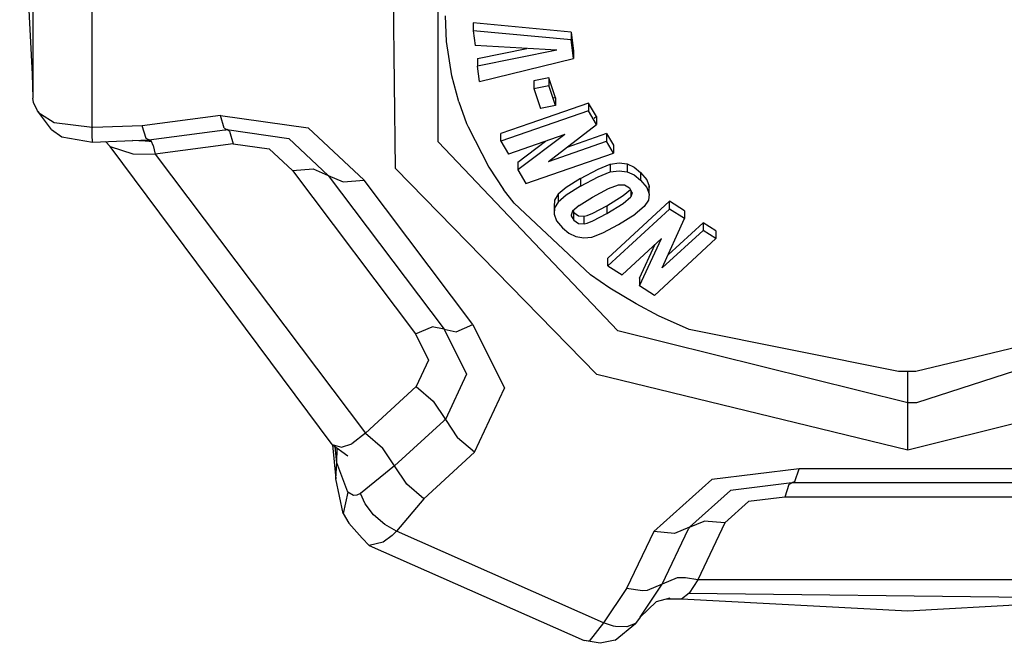
# Model space of a CAD drawing. Units: millimetres. Extents: x 977 to 8813, y -1762 to 1919.
# Drawn here: x 3576 to 3617, y -1103 to -1077 of the extents above; entities that cross this region are included whole.
import ezdxf

# ---------------------------------------------------------------- set-up
doc = ezdxf.new("R2010")
doc.units = ezdxf.units.MM
doc.layers.add('TFR-TRI', color=7, linetype='CONTINUOUS', true_color=0xffffff)

msp = doc.modelspace()

# ---------------------------------------------------------------- linework, layer by layer
at = {"layer": 'TFR-TRI', "color": 18, "linetype": 'CONTINUOUS'}
for p, q in [((3575.835754, -1069.187744), (3576.347473, -1079.430664)), ((3576.374817, -1072.180908), (3576.374817, -1080.417236)), ((3576.374817, -1072.180908), (3576.374817, -1080.417236)), ((3593.221497, -1082.234375), (3593.221497, -1072.525146)), ((3593.221497, -1082.234375), (3593.221497, -1072.525146)), ((3591.447083, -1083.344238), (3591.314758, -1072.650635)), ((3591.447083, -1083.344238), (3591.314758, -1072.650635)), ((3578.839661, -1081.615234), (3578.839661, -1074.039551)), ((3578.839661, -1081.615234), (3578.839661, -1074.039551)), ((3593.561829, -1078.07373), (3593.517395, -1077.001953)), ((3593.561829, -1078.07373), (3593.517395, -1077.001953)), ((3598.738098, -1077.678711), (3594.674133, -1077.298096)), ((3594.674133, -1077.298096), (3594.674133, -1077.619385)), ((3598.738098, -1077.678711), (3594.674133, -1077.298096)), ((3598.738098, -1078), (3594.674133, -1077.619385)), ((3598.738098, -1078), (3594.674133, -1077.619385)), ((3594.674133, -1077.619385), (3594.749329, -1078.232666)), ((3598.738098, -1077.678711), (3598.832825, -1078.455322)), ((3598.738098, -1077.678711), (3598.738098, -1078)), ((3598.738098, -1077.678711), (3598.832825, -1078.455322)), ((3598.738098, -1077.678711), (3598.738098, -1078)), ((3593.778625, -1079.491455), (3593.561829, -1078.07373)), ((3593.778625, -1079.491455), (3593.561829, -1078.07373)), ((3598.143372, -1078.427246), (3594.749329, -1078.232666)), ((3598.832825, -1078.776611), (3598.738098, -1078)), ((3598.832825, -1078.776611), (3598.738098, -1078)), ((3594.853333, -1078.769531), (3596.903137, -1078.355957)), ((3594.853333, -1078.769531), (3596.903137, -1078.355957)), ((3598.143372, -1078.427246), (3594.853333, -1079.091064)), ((3598.143372, -1078.427246), (3594.853333, -1079.091064)), ((3598.832825, -1078.455322), (3598.832825, -1078.776611)), ((3594.853333, -1078.769531), (3594.853333, -1079.091064)), ((3594.930481, -1079.72583), (3594.853333, -1079.091064)), ((3594.930481, -1079.72583), (3598.832825, -1078.776611)), ((3576.347473, -1079.430664), (3576.374817, -1080.417236)), ((3594.070618, -1080.576904), (3593.778625, -1079.491455)), ((3594.070618, -1080.576904), (3593.778625, -1079.491455)), ((3597.810364, -1079.577881), (3597.188293, -1079.697998)), ((3597.810364, -1079.577881), (3597.188293, -1079.697998)), ((3597.188293, -1079.697998), (3597.188293, -1080.019531)), ((3597.188293, -1080.019531), (3597.810364, -1079.899414)), ((3597.188293, -1080.019531), (3597.810364, -1079.899414)), ((3598.083313, -1080.406006), (3597.810364, -1079.577881)), ((3597.810364, -1079.577881), (3597.810364, -1079.899414)), ((3597.810364, -1079.577881), (3597.810364, -1079.899414)), ((3598.083313, -1080.406006), (3597.810364, -1079.577881)), ((3598.083313, -1080.727539), (3597.810364, -1079.899414)), ((3598.083313, -1080.727539), (3597.810364, -1079.899414)), ((3597.188293, -1080.019531), (3597.461243, -1080.847656)), ((3576.407043, -1080.610352), (3576.374817, -1080.417236)), ((3576.579895, -1080.950195), (3576.407043, -1080.610352)), ((3594.070618, -1080.576904), (3594.398254, -1081.476318)), ((3594.070618, -1080.576904), (3594.398254, -1081.476318)), ((3599.456848, -1080.627441), (3597.01593, -1081.476318)), ((3599.456848, -1080.627441), (3597.01593, -1081.476318)), ((3598.083313, -1080.727539), (3597.461243, -1080.847656)), ((3598.083313, -1080.406006), (3597.983215, -1080.425537)), ((3598.083313, -1080.406006), (3598.083313, -1080.727539)), ((3599.456848, -1080.627441), (3599.456848, -1080.948975)), ((3599.791321, -1081.19165), (3599.456848, -1080.627441)), ((3599.456848, -1080.627441), (3599.456848, -1080.948975)), ((3599.791321, -1081.19165), (3599.456848, -1080.627441)), ((3577.158508, -1081.72876), (3576.579895, -1080.950195)), ((3576.698059, -1081.08252), (3576.579895, -1080.950195)), ((3576.698059, -1081.08252), (3576.579895, -1080.950195)), ((3577.26886, -1081.443115), (3576.698059, -1081.08252)), ((3577.26886, -1081.443115), (3576.698059, -1081.08252)), ((3584.169739, -1081.137207), (3580.928528, -1081.569092)), ((3584.169739, -1081.137207), (3580.928528, -1081.569092)), ((3584.324036, -1081.666504), (3584.169739, -1081.137207)), ((3584.169739, -1081.137207), (3587.819153, -1081.654053)), ((3584.324036, -1081.666504), (3584.169739, -1081.137207)), ((3584.169739, -1081.137207), (3587.819153, -1081.654053)), ((3599.456848, -1080.948975), (3595.814758, -1082.215576)), ((3599.456848, -1080.948975), (3595.814758, -1082.215576)), ((3599.791321, -1081.513184), (3599.456848, -1080.948975)), ((3599.791321, -1081.513184), (3599.456848, -1080.948975)), ((3578.839661, -1081.645508), (3577.26886, -1081.443115)), ((3578.839661, -1081.645508), (3577.26886, -1081.443115)), ((3580.928528, -1081.569092), (3578.878235, -1081.644043)), ((3580.928528, -1081.569092), (3578.878235, -1081.644043)), ((3581.08429, -1082.096191), (3580.928528, -1081.569092)), ((3581.08429, -1082.096191), (3580.928528, -1081.569092)), ((3594.398254, -1081.476318), (3594.457336, -1081.61792)), ((3594.398254, -1081.476318), (3594.457336, -1081.61792)), ((3597.01593, -1081.476318), (3595.814758, -1081.894287)), ((3597.01593, -1081.476318), (3595.814758, -1081.894287)), ((3597.798157, -1083.054199), (3599.791321, -1081.513184)), ((3599.791321, -1081.19165), (3599.697571, -1081.264404)), ((3599.791321, -1081.19165), (3599.791321, -1081.513184)), ((3577.158508, -1081.72876), (3577.579895, -1082.028076)), ((3578.839661, -1081.645508), (3578.839661, -1081.615479)), ((3578.839661, -1081.645508), (3578.839661, -1081.615479)), ((3578.877747, -1081.644043), (3578.839661, -1081.645508)), ((3578.877747, -1081.644043), (3578.839661, -1081.645508)), ((3578.849426, -1081.962891), (3578.839661, -1081.645508)), ((3578.849426, -1081.962891), (3578.839661, -1081.645508)), ((3578.86261, -1082.248535), (3578.849426, -1081.962891)), ((3578.86261, -1082.248535), (3578.849426, -1081.962891)), ((3581.198059, -1082.161865), (3584.355286, -1081.740967)), ((3581.198059, -1082.161865), (3584.355286, -1081.740967)), ((3584.324036, -1081.666504), (3584.436829, -1081.72998)), ((3584.324036, -1081.666504), (3584.436829, -1081.72998)), ((3584.355286, -1081.740967), (3584.395325, -1081.73584)), ((3584.355286, -1081.740967), (3584.395325, -1081.73584)), ((3584.395325, -1081.73584), (3584.436829, -1081.72998)), ((3584.395325, -1081.73584), (3584.436829, -1081.72998)), ((3584.55011, -1081.793701), (3584.436829, -1081.72998)), ((3584.436829, -1081.72998), (3587.014465, -1082.094971)), ((3584.55011, -1081.793701), (3584.436829, -1081.72998)), ((3584.436829, -1081.72998), (3587.014465, -1082.094971)), ((3584.55011, -1081.793701), (3584.706848, -1082.322754)), ((3584.55011, -1081.793701), (3584.706848, -1082.322754)), ((3590.136536, -1083.834473), (3587.819153, -1081.654053)), ((3590.136536, -1083.834473), (3587.819153, -1081.654053)), ((3594.457336, -1081.61792), (3595.320129, -1083.295166)), ((3594.457336, -1081.61792), (3595.320129, -1083.295166)), ((3595.814758, -1082.215576), (3595.814758, -1081.894287)), ((3598.469055, -1081.939941), (3596.133118, -1082.752441)), ((3598.469055, -1081.939941), (3596.520325, -1083.406006)), ((3598.469055, -1081.939941), (3596.520325, -1083.406006)), ((3600.208313, -1081.894531), (3598.554504, -1082.469727)), ((3600.208313, -1081.894531), (3598.554504, -1082.469727)), ((3600.208313, -1081.894531), (3600.496887, -1082.38208)), ((3600.208313, -1081.894531), (3600.208313, -1082.216064)), ((3600.208313, -1081.894531), (3600.496887, -1082.38208)), ((3600.208313, -1081.894531), (3600.208313, -1082.216064)), ((3577.579895, -1082.028076), (3578.86261, -1082.248535)), ((3578.86261, -1082.248535), (3581.198059, -1082.161865)), ((3579.393372, -1082.22876), (3579.59552, -1082.432861)), ((3581.31134, -1082.225586), (3580.519348, -1082.187256)), ((3580.935364, -1082.171631), (3581.31134, -1082.225586)), ((3581.198059, -1082.161865), (3581.08429, -1082.096191)), ((3581.198059, -1082.161865), (3581.08429, -1082.096191)), ((3581.31134, -1082.225586), (3581.198059, -1082.161865)), ((3581.31134, -1082.225586), (3581.198059, -1082.161865)), ((3581.37384, -1082.396484), (3581.31134, -1082.225586)), ((3581.37384, -1082.396484), (3581.31134, -1082.225586)), ((3584.706848, -1082.322754), (3581.46759, -1082.754395)), ((3584.706848, -1082.322754), (3581.46759, -1082.754395)), ((3584.706848, -1082.322754), (3586.201477, -1082.532227)), ((3584.706848, -1082.322754), (3586.201477, -1082.532227)), ((3587.014465, -1082.094971), (3588.650208, -1083.634277)), ((3587.014465, -1082.094971), (3588.650208, -1083.634277)), ((3600.670715, -1090.089111), (3593.221497, -1082.234375)), ((3600.670715, -1090.089111), (3593.221497, -1082.234375)), ((3595.814758, -1082.215576), (3596.133118, -1082.752441)), ((3596.520325, -1083.084717), (3597.674622, -1082.216309)), ((3596.520325, -1083.084717), (3597.674622, -1082.216309)), ((3597.798157, -1083.054199), (3600.208313, -1082.216064)), ((3597.798157, -1083.054199), (3600.208313, -1082.216064)), ((3600.496887, -1082.703613), (3600.208313, -1082.216064)), ((3600.496887, -1082.703613), (3600.208313, -1082.216064)), ((3600.496887, -1082.38208), (3600.496887, -1082.703613)), ((3588.807434, -1094.812256), (3579.59552, -1082.432861)), ((3579.59552, -1082.432861), (3580.539368, -1082.736816)), ((3579.59552, -1082.432861), (3580.539368, -1082.736816)), ((3580.539368, -1082.736816), (3581.46759, -1082.754395)), ((3580.539368, -1082.736816), (3581.46759, -1082.754395)), ((3581.37384, -1082.396484), (3581.46759, -1082.754395)), ((3581.37384, -1082.396484), (3581.46759, -1082.754395)), ((3581.46759, -1082.754395), (3590.199036, -1094.339355)), ((3581.46759, -1082.754395), (3590.199036, -1094.339355)), ((3587.163879, -1083.433838), (3586.201477, -1082.532227)), ((3587.163879, -1083.433838), (3586.201477, -1082.532227)), ((3596.854797, -1083.970215), (3600.496887, -1082.703613)), ((3596.520325, -1083.084717), (3596.520325, -1083.406006)), ((3599.856262, -1083.368652), (3600.359192, -1083.169922)), ((3599.856262, -1083.368652), (3600.359192, -1083.169922)), ((3600.359192, -1083.169922), (3600.729797, -1083.115234)), ((3600.359192, -1083.169922), (3600.729797, -1083.115234)), ((3600.359192, -1083.169922), (3600.359192, -1083.491455)), ((3600.359192, -1083.169922), (3600.359192, -1083.491455)), ((3600.729797, -1083.115234), (3601.057434, -1083.157227)), ((3600.729797, -1083.115234), (3601.057434, -1083.157227)), ((3601.057434, -1083.157227), (3601.353821, -1083.290283)), ((3601.057434, -1083.157227), (3601.057434, -1083.478516)), ((3601.057434, -1083.157227), (3601.353821, -1083.290283)), ((3601.057434, -1083.157227), (3601.057434, -1083.478516)), ((3587.163879, -1083.433838), (3588.021301, -1083.364258)), ((3587.163879, -1083.433838), (3588.021301, -1083.364258)), ((3587.163879, -1083.433838), (3592.279114, -1090.220703)), ((3587.163879, -1083.433838), (3592.279114, -1090.220703)), ((3588.021301, -1083.364258), (3588.650208, -1083.634277)), ((3588.021301, -1083.364258), (3588.650208, -1083.634277)), ((3591.447083, -1083.344238), (3599.801575, -1091.911865)), ((3591.447083, -1083.344238), (3599.801575, -1091.911865)), ((3595.320129, -1083.295166), (3595.933411, -1084.21582)), ((3595.320129, -1083.295166), (3595.933411, -1084.21582)), ((3596.520325, -1083.406006), (3596.854797, -1083.970215)), ((3599.130676, -1083.760986), (3599.856262, -1083.368652)), ((3599.130676, -1083.760986), (3599.856262, -1083.368652)), ((3599.856262, -1083.690186), (3600.359192, -1083.491455)), ((3599.856262, -1083.690186), (3600.359192, -1083.491455)), ((3600.359192, -1083.491455), (3600.729797, -1083.436768)), ((3600.359192, -1083.491455), (3600.729797, -1083.436768)), ((3600.729797, -1083.436768), (3601.057434, -1083.478516)), ((3600.729797, -1083.436768), (3601.057434, -1083.478516)), ((3601.057434, -1083.478516), (3601.353821, -1083.611816)), ((3601.057434, -1083.478516), (3601.353821, -1083.611816)), ((3601.353821, -1083.290283), (3601.62384, -1083.506836)), ((3601.353821, -1083.290283), (3601.62384, -1083.506836)), ((3601.353821, -1083.611816), (3601.62384, -1083.828125)), ((3601.353821, -1083.611816), (3601.62384, -1083.828125)), ((3601.62384, -1083.506836), (3601.62384, -1083.828125)), ((3601.62384, -1083.506836), (3601.62384, -1083.828125)), ((3601.62384, -1083.506836), (3601.87677, -1083.817139)), ((3601.62384, -1083.506836), (3601.87677, -1083.817139)), ((3588.650208, -1083.634277), (3589.269836, -1083.902832)), ((3588.650208, -1083.634277), (3593.46759, -1090.026367)), ((3588.650208, -1083.634277), (3589.269836, -1083.902832)), ((3588.650208, -1083.634277), (3593.46759, -1090.026367)), ((3589.269836, -1083.902832), (3590.136536, -1083.834473)), ((3589.269836, -1083.902832), (3590.136536, -1083.834473)), ((3594.657043, -1089.832031), (3590.136536, -1083.834473)), ((3594.657043, -1089.832031), (3590.136536, -1083.834473)), ((3599.130676, -1083.760986), (3598.534973, -1084.137207)), ((3599.130676, -1083.760986), (3598.534973, -1084.137207)), ((3599.130676, -1084.08252), (3599.856262, -1083.690186)), ((3599.130676, -1084.08252), (3599.856262, -1083.690186)), ((3599.130676, -1083.760986), (3599.130676, -1084.08252)), ((3599.130676, -1083.760986), (3599.130676, -1084.08252)), ((3600.289856, -1084.174561), (3600.697571, -1084.018799)), ((3600.697571, -1084.018799), (3600.9505, -1084.027832)), ((3600.9505, -1084.027832), (3601.158997, -1084.155029)), ((3601.62384, -1083.828125), (3601.87677, -1084.138672)), ((3601.62384, -1083.828125), (3601.87677, -1084.138672)), ((3601.87677, -1083.817139), (3601.980774, -1084.087158)), ((3601.87677, -1083.817139), (3601.980774, -1084.087158)), ((3596.367493, -1084.784424), (3595.933411, -1084.21582)), ((3596.367493, -1084.784424), (3595.933411, -1084.21582)), ((3598.196106, -1084.418945), (3598.049133, -1084.661133)), ((3598.196106, -1084.418945), (3598.049133, -1084.661133)), ((3598.534973, -1084.137207), (3598.196106, -1084.418945)), ((3598.534973, -1084.137207), (3598.196106, -1084.418945)), ((3598.196106, -1084.418945), (3598.196106, -1084.740234)), ((3598.196106, -1084.418945), (3598.196106, -1084.740234)), ((3599.130676, -1084.08252), (3598.534973, -1084.458496)), ((3599.130676, -1084.08252), (3598.534973, -1084.458496)), ((3599.617981, -1084.539062), (3600.289856, -1084.174561)), ((3600.897766, -1084.472168), (3601.196106, -1084.219971)), ((3600.897766, -1084.472168), (3601.196106, -1084.219971)), ((3601.158997, -1084.155029), (3601.158997, -1084.155273)), ((3601.158997, -1084.155273), (3601.264954, -1084.341553)), ((3601.211243, -1084.246826), (3601.211243, -1084.528564)), ((3601.211243, -1084.246826), (3601.211243, -1084.528564)), ((3601.266418, -1084.354004), (3601.211243, -1084.528564)), ((3601.266418, -1084.354004), (3601.211243, -1084.528564)), ((3601.264954, -1084.341553), (3601.266418, -1084.354004)), ((3601.266418, -1084.341064), (3601.266418, -1084.354004)), ((3601.87677, -1084.138672), (3601.980774, -1084.408691)), ((3601.87677, -1084.138672), (3601.980774, -1084.408691)), ((3601.980774, -1084.408691), (3601.944641, -1084.665039)), ((3601.980774, -1084.087158), (3601.948059, -1084.322998)), ((3601.980774, -1084.408691), (3601.980774, -1084.087158)), ((3599.540833, -1087.771484), (3596.367493, -1084.784424)), ((3599.540833, -1087.771484), (3596.367493, -1084.784424)), ((3598.049133, -1084.661133), (3598.026672, -1084.918701)), ((3598.049133, -1084.661133), (3598.026672, -1084.918701)), ((3598.196106, -1084.740234), (3598.049133, -1084.98291)), ((3598.196106, -1084.740234), (3598.049133, -1084.98291)), ((3598.534973, -1084.458496), (3598.196106, -1084.740234)), ((3598.534973, -1084.458496), (3598.196106, -1084.740234)), ((3599.065735, -1084.887451), (3599.617981, -1084.539062)), ((3600.224426, -1084.892334), (3600.897766, -1084.472168)), ((3600.224426, -1084.892334), (3600.897766, -1084.472168)), ((3600.224426, -1085.213623), (3600.897766, -1084.793701)), ((3600.224426, -1085.213623), (3600.897766, -1084.793701)), ((3602.816223, -1084.708984), (3600.262024, -1087.067139)), ((3602.816223, -1084.708984), (3600.262024, -1087.067139)), ((3600.897766, -1084.793701), (3601.211243, -1084.528564)), ((3600.897766, -1084.793701), (3601.211243, -1084.528564)), ((3601.944641, -1084.665039), (3601.775208, -1084.925537)), ((3603.438782, -1085.104736), (3602.816223, -1084.708984)), ((3603.438782, -1085.104736), (3602.816223, -1084.708984)), ((3602.816223, -1085.030273), (3602.816223, -1084.708984)), ((3602.816223, -1085.030273), (3602.816223, -1084.708984)), ((3598.026672, -1084.918701), (3598.026672, -1085.23999)), ((3598.026672, -1084.918701), (3598.049133, -1084.975586)), ((3598.049133, -1084.98291), (3598.026672, -1085.23999)), ((3598.049133, -1084.98291), (3598.026672, -1085.23999)), ((3598.026672, -1085.23999), (3598.133606, -1085.51709)), ((3598.791809, -1085.123779), (3598.735657, -1085.290771)), ((3599.065735, -1084.887451), (3598.791809, -1085.123779)), ((3598.808411, -1085.109375), (3598.846985, -1085.175293)), ((3598.808411, -1085.109375), (3598.846985, -1085.175293)), ((3598.846985, -1085.496582), (3598.846985, -1085.175293)), ((3598.846985, -1085.496582), (3598.846985, -1085.175293)), ((3598.846985, -1085.175293), (3599.049133, -1085.306885)), ((3598.846985, -1085.175293), (3599.049133, -1085.306885)), ((3599.405579, -1085.299316), (3599.642883, -1085.203857)), ((3599.405579, -1085.299316), (3599.642883, -1085.203857)), ((3599.642883, -1085.203857), (3600.224426, -1084.892334)), ((3599.642883, -1085.203857), (3600.224426, -1084.892334)), ((3599.642883, -1085.525146), (3600.224426, -1085.213623)), ((3599.642883, -1085.525146), (3600.224426, -1085.213623)), ((3600.224426, -1084.892334), (3600.224426, -1085.213623)), ((3600.224426, -1084.892334), (3600.224426, -1085.213623)), ((3602.816223, -1085.030273), (3600.262024, -1087.388428)), ((3602.816223, -1085.030273), (3600.262024, -1087.388428)), ((3600.705872, -1085.673828), (3601.389954, -1085.243164)), ((3601.775208, -1084.925537), (3601.389954, -1085.243164)), ((3603.438782, -1085.426025), (3602.816223, -1085.030273)), ((3603.438782, -1085.426025), (3602.816223, -1085.030273)), ((3603.438782, -1085.104736), (3603.438782, -1085.426025)), ((3598.133606, -1085.51709), (3598.372375, -1085.813965)), ((3598.735657, -1085.290771), (3598.73761, -1085.307617)), ((3598.735657, -1085.290771), (3598.73761, -1085.307617)), ((3598.73761, -1085.307617), (3598.846985, -1085.496582)), ((3598.73761, -1085.307617), (3598.846985, -1085.496582)), ((3598.846985, -1085.496582), (3599.049133, -1085.628174)), ((3598.846985, -1085.496582), (3599.049133, -1085.628174)), ((3599.049133, -1085.306885), (3599.283508, -1085.329102)), ((3599.049133, -1085.306885), (3599.283508, -1085.329102)), ((3599.049133, -1085.628174), (3599.283508, -1085.650391)), ((3599.049133, -1085.628174), (3599.283508, -1085.650391)), ((3599.283508, -1085.329102), (3599.405579, -1085.299316)), ((3599.283508, -1085.329102), (3599.405579, -1085.299316)), ((3599.283508, -1085.650391), (3599.283508, -1085.329102)), ((3599.283508, -1085.650391), (3599.283508, -1085.329102)), ((3599.283508, -1085.650391), (3599.405579, -1085.62085)), ((3599.283508, -1085.650391), (3599.405579, -1085.62085)), ((3599.405579, -1085.62085), (3599.642883, -1085.525146)), ((3599.405579, -1085.62085), (3599.642883, -1085.525146)), ((3602.524719, -1087.479248), (3603.438782, -1085.426025)), ((3604.214661, -1085.597656), (3602.767395, -1086.933594)), ((3604.214661, -1085.597656), (3602.767395, -1086.933594)), ((3604.752258, -1085.939697), (3604.214661, -1085.597656)), ((3604.214661, -1085.597656), (3604.214661, -1085.919189)), ((3604.752258, -1085.939697), (3604.214661, -1085.597656)), ((3604.214661, -1085.597656), (3604.214661, -1085.919189)), ((3598.372375, -1085.813965), (3598.640442, -1086.030518)), ((3598.640442, -1086.030518), (3598.937805, -1086.172852)), ((3599.599915, -1086.196533), (3600.05304, -1086.024658)), ((3600.05304, -1086.024658), (3600.705872, -1085.673828)), ((3602.524719, -1087.479248), (3604.214661, -1085.919189)), ((3602.524719, -1087.479248), (3604.214661, -1085.919189)), ((3604.752258, -1086.260986), (3604.214661, -1085.919189)), ((3604.752258, -1086.260986), (3604.214661, -1085.919189)), ((3604.752258, -1085.939697), (3604.752258, -1086.260986)), ((3598.937805, -1086.172852), (3599.258606, -1086.231445)), ((3599.258606, -1086.231445), (3599.599915, -1086.196533)), ((3602.492493, -1086.252686), (3600.854797, -1087.764893)), ((3601.5755, -1088.223389), (3602.492493, -1086.252686)), ((3601.5755, -1088.223389), (3602.492493, -1086.252686)), ((3604.752258, -1086.260986), (3602.198059, -1088.619141)), ((3601.5755, -1087.901855), (3602.230286, -1086.494629)), ((3601.5755, -1087.901855), (3602.230286, -1086.494629)), ((3600.262024, -1087.388428), (3600.262024, -1087.067139)), ((3600.262024, -1087.388428), (3600.854797, -1087.764893)), ((3600.351379, -1088.325439), (3599.540833, -1087.771484)), ((3600.351379, -1088.325439), (3599.540833, -1087.771484)), ((3601.5755, -1087.901855), (3601.5755, -1088.223389)), ((3601.434875, -1088.975098), (3600.351379, -1088.325439)), ((3601.434875, -1088.975098), (3600.351379, -1088.325439)), ((3602.198059, -1088.619141), (3601.5755, -1088.223389)), ((3627.225403, -1088.488037), (3613.076965, -1093.087158)), ((3627.225403, -1088.488037), (3613.076965, -1093.087158)), ((3602.367493, -1089.462402), (3601.434875, -1088.975098)), ((3602.367493, -1089.462402), (3601.434875, -1088.975098)), ((3623.401672, -1089.30249), (3613.054504, -1091.783203)), ((3623.401672, -1089.30249), (3613.054504, -1091.783203)), ((3603.64386, -1090.036865), (3602.367493, -1089.462402)), ((3603.64386, -1090.036865), (3602.367493, -1089.462402)), ((3592.279114, -1090.220703), (3592.964661, -1089.92334)), ((3592.279114, -1090.220703), (3592.964661, -1089.92334)), ((3593.46759, -1090.026367), (3592.964661, -1089.92334)), ((3593.46759, -1090.026367), (3592.964661, -1089.92334)), ((3593.46759, -1090.026367), (3593.963684, -1090.130371)), ((3593.46759, -1090.026367), (3594.390442, -1091.894043)), ((3593.46759, -1090.026367), (3593.963684, -1090.130371)), ((3593.46759, -1090.026367), (3594.390442, -1091.894043)), ((3593.963684, -1090.130371), (3594.657043, -1089.832031)), ((3593.963684, -1090.130371), (3594.657043, -1089.832031)), ((3594.657043, -1089.832031), (3595.963196, -1092.477051)), ((3594.657043, -1089.832031), (3595.963196, -1092.477051)), ((3612.724915, -1093.089111), (3600.670715, -1090.089111)), ((3612.724915, -1093.089111), (3600.670715, -1090.089111)), ((3612.33429, -1091.782227), (3603.64386, -1090.036865)), ((3612.33429, -1091.782227), (3603.64386, -1090.036865)), ((3592.279114, -1090.220703), (3592.817688, -1091.310059)), ((3592.279114, -1090.220703), (3592.817688, -1091.310059)), ((3592.817688, -1091.310059), (3592.306946, -1092.40625)), ((3592.817688, -1091.310059), (3592.306946, -1092.40625)), ((3612.724915, -1091.785156), (3612.33429, -1091.782227)), ((3612.724915, -1091.785156), (3612.33429, -1091.782227)), ((3613.054504, -1091.783203), (3612.724915, -1091.785156)), ((3613.054504, -1091.783203), (3612.724915, -1091.785156)), ((3612.724915, -1093.089111), (3612.724915, -1091.785156)), ((3612.724915, -1093.089111), (3612.724915, -1091.785156)), ((3625.993469, -1091.722168), (3612.726868, -1095.045654)), ((3625.993469, -1091.722168), (3612.726868, -1095.045654)), ((3594.390442, -1091.894043), (3593.513489, -1093.773438)), ((3594.390442, -1091.894043), (3593.513489, -1093.773438)), ((3612.726868, -1095.045654), (3599.801575, -1091.911865)), ((3612.726868, -1095.045654), (3599.801575, -1091.911865)), ((3590.199036, -1094.339355), (3592.306946, -1092.40625)), ((3590.199036, -1094.339355), (3592.306946, -1092.40625)), ((3592.306946, -1092.40625), (3593.006653, -1093.01416)), ((3592.306946, -1092.40625), (3593.006653, -1093.01416)), ((3594.721497, -1095.139893), (3595.963196, -1092.477051)), ((3594.721497, -1095.139893), (3595.963196, -1092.477051)), ((3593.006653, -1093.01416), (3593.513489, -1093.773438)), ((3593.006653, -1093.01416), (3593.513489, -1093.773438)), ((3613.076965, -1093.087158), (3612.724915, -1093.089111)), ((3613.076965, -1093.087158), (3612.724915, -1093.089111)), ((3612.726868, -1095.045654), (3612.724915, -1093.089111)), ((3612.726868, -1095.045654), (3612.724915, -1093.089111)), ((3593.445618, -1093.835938), (3591.406067, -1095.706543)), ((3593.445618, -1093.835938), (3591.406067, -1095.706543)), ((3593.445618, -1093.835938), (3593.467102, -1093.816406)), ((3593.445618, -1093.835938), (3593.467102, -1093.816406)), ((3593.513489, -1093.773438), (3593.467102, -1093.816406)), ((3593.513489, -1093.773438), (3593.467102, -1093.816406)), ((3593.513489, -1093.773438), (3594.020813, -1094.532959)), ((3593.513489, -1093.773438), (3594.020813, -1094.532959)), ((3590.199036, -1094.339355), (3589.631653, -1094.786621)), ((3590.199036, -1094.339355), (3589.631653, -1094.786621)), ((3590.199036, -1094.339355), (3590.899231, -1094.947021)), ((3590.199036, -1094.339355), (3590.899231, -1094.947021)), ((3594.721497, -1095.139893), (3594.020813, -1094.532959)), ((3594.721497, -1095.139893), (3594.020813, -1094.532959)), ((3588.807434, -1094.812256), (3589.201965, -1094.926758)), ((3588.807434, -1094.812256), (3589.464661, -1095.290527)), ((3588.807434, -1094.812256), (3589.201965, -1094.926758)), ((3588.822571, -1094.823486), (3588.967102, -1096.234619)), ((3589.006165, -1095.582764), (3588.937805, -1094.907471)), ((3589.006165, -1095.582764), (3588.937805, -1094.907471)), ((3589.006165, -1095.582764), (3589.013977, -1094.962891)), ((3589.006165, -1095.582764), (3589.013977, -1094.962891)), ((3589.201965, -1094.926758), (3589.631653, -1094.786621)), ((3589.201965, -1094.926758), (3589.631653, -1094.786621)), ((3591.406067, -1095.706543), (3590.899231, -1094.947021)), ((3591.406067, -1095.706543), (3590.899231, -1094.947021)), ((3594.721497, -1095.139893), (3592.613586, -1097.073486)), ((3594.721497, -1095.139893), (3592.613586, -1097.073486)), ((3588.967102, -1096.234619), (3589.006165, -1095.582764)), ((3588.967102, -1096.234619), (3589.006165, -1095.582764)), ((3589.463196, -1096.798096), (3589.006165, -1095.582764)), ((3589.463196, -1096.798096), (3589.006165, -1095.582764)), ((3591.406067, -1095.706543), (3589.989563, -1096.853027)), ((3591.406067, -1095.706543), (3589.989563, -1096.853027)), ((3591.913879, -1096.46582), (3591.406067, -1095.706543)), ((3591.913879, -1096.46582), (3591.406067, -1095.706543)), ((3608.204407, -1095.82373), (3604.580872, -1096.270996)), ((3608.204407, -1095.82373), (3604.580872, -1096.270996)), ((3608.031067, -1096.352295), (3608.204407, -1095.82373)), ((3608.031067, -1096.352295), (3608.204407, -1095.82373)), ((3617.244934, -1095.82373), (3608.204407, -1095.82373)), ((3617.244934, -1095.82373), (3608.204407, -1095.82373)), ((3589.269836, -1097.682861), (3588.967102, -1096.234619)), ((3602.171692, -1098.433838), (3604.580872, -1096.270996)), ((3602.171692, -1098.433838), (3604.580872, -1096.270996)), ((3592.613586, -1097.073486), (3591.913879, -1096.46582)), ((3592.613586, -1097.073486), (3591.913879, -1096.46582)), ((3607.907043, -1096.412354), (3605.348938, -1096.728271)), ((3607.907043, -1096.412354), (3605.348938, -1096.728271)), ((3607.781067, -1096.476318), (3607.60968, -1097.001221)), ((3607.781067, -1096.476318), (3607.60968, -1097.001221)), ((3607.781067, -1096.476318), (3607.907043, -1096.412354)), ((3607.781067, -1096.476318), (3607.907043, -1096.412354)), ((3608.031067, -1096.352295), (3607.907043, -1096.412354)), ((3608.031067, -1096.352295), (3607.907043, -1096.412354)), ((3617.542297, -1096.412354), (3607.907043, -1096.412354)), ((3617.542297, -1096.412354), (3607.907043, -1096.412354)), ((3589.463196, -1096.798096), (3589.269836, -1097.682861)), ((3589.463196, -1096.798096), (3589.269836, -1097.682861)), ((3589.693176, -1096.934814), (3589.463196, -1096.798096)), ((3589.693176, -1096.934814), (3589.463196, -1096.798096)), ((3589.843567, -1096.920654), (3589.693176, -1096.934814)), ((3589.843567, -1096.920654), (3589.693176, -1096.934814)), ((3589.989563, -1096.853027), (3589.843567, -1096.920654)), ((3589.989563, -1096.853027), (3589.843567, -1096.920654)), ((3590.180481, -1097.277344), (3589.989563, -1096.853027)), ((3590.180481, -1097.277344), (3589.989563, -1096.853027)), ((3592.613586, -1097.073486), (3591.483215, -1098.421143)), ((3592.613586, -1097.073486), (3591.483215, -1098.421143)), ((3605.348938, -1096.728271), (3603.647766, -1098.255615)), ((3605.348938, -1096.728271), (3603.647766, -1098.255615)), ((3607.60968, -1097.001221), (3606.109192, -1097.188477)), ((3607.60968, -1097.001221), (3606.109192, -1097.188477)), ((3617.840149, -1097.000977), (3607.60968, -1097.001221)), ((3617.840149, -1097.000977), (3607.60968, -1097.001221)), ((3590.53595, -1097.737305), (3590.180481, -1097.277344)), ((3590.53595, -1097.737305), (3590.180481, -1097.277344)), ((3606.109192, -1097.188477), (3605.124817, -1098.075439)), ((3606.109192, -1097.188477), (3605.124817, -1098.075439)), ((3589.269836, -1097.682861), (3589.503235, -1098.08374)), ((3591.001282, -1098.139648), (3590.53595, -1097.737305)), ((3591.001282, -1098.139648), (3590.53595, -1097.737305)), ((3590.056946, -1098.706543), (3589.503235, -1098.08374)), ((3591.483215, -1098.421143), (3591.001282, -1098.139648)), ((3591.483215, -1098.421143), (3591.001282, -1098.139648)), ((3602.516418, -1100.620117), (3603.617493, -1098.319824)), ((3602.516418, -1100.620117), (3603.617493, -1098.319824)), ((3603.647766, -1098.255615), (3603.027649, -1098.516357)), ((3603.647766, -1098.255615), (3603.027649, -1098.516357)), ((3603.617493, -1098.319824), (3603.632141, -1098.28833)), ((3603.617493, -1098.319824), (3603.632141, -1098.28833)), ((3603.647766, -1098.255615), (3603.632141, -1098.28833)), ((3603.647766, -1098.255615), (3603.632141, -1098.28833)), ((3603.647766, -1098.255615), (3604.268372, -1097.994873)), ((3603.647766, -1098.255615), (3604.268372, -1097.994873)), ((3605.124817, -1098.075439), (3603.993469, -1100.44043)), ((3605.124817, -1098.075439), (3603.993469, -1100.44043)), ((3605.124817, -1098.075439), (3604.268372, -1097.994873)), ((3605.124817, -1098.075439), (3604.268372, -1097.994873)), ((3590.056946, -1098.706543), (3590.346497, -1099.013184)), ((3591.299133, -1098.598877), (3590.924133, -1098.872803)), ((3591.299133, -1098.598877), (3590.924133, -1098.872803)), ((3591.483215, -1098.421143), (3591.299133, -1098.598877)), ((3591.483215, -1098.421143), (3591.299133, -1098.598877)), ((3600.08136, -1102.223633), (3591.483215, -1098.421143)), ((3600.08136, -1102.223633), (3591.483215, -1098.421143)), ((3602.171692, -1098.433838), (3601.039856, -1100.800049)), ((3602.171692, -1098.433838), (3601.039856, -1100.800049)), ((3603.027649, -1098.516357), (3602.171692, -1098.433838)), ((3603.027649, -1098.516357), (3602.171692, -1098.433838)), ((3590.924133, -1098.872803), (3590.346497, -1099.013184)), ((3590.924133, -1098.872803), (3590.346497, -1099.013184)), ((3590.346497, -1099.013184), (3599.282532, -1102.963379)), ((3603.136536, -1100.359375), (3602.516418, -1100.620117)), ((3603.136536, -1100.359375), (3602.516418, -1100.620117)), ((3603.480286, -1100.35083), (3603.136536, -1100.359375)), ((3603.480286, -1100.35083), (3603.136536, -1100.359375)), ((3603.993469, -1100.44043), (3603.480286, -1100.35083)), ((3603.993469, -1100.44043), (3603.480286, -1100.35083)), ((3601.611145, -1101.993408), (3602.516418, -1100.620117)), ((3601.611145, -1101.993408), (3602.516418, -1100.620117)), ((3602.516418, -1100.620117), (3601.896301, -1100.880859)), ((3602.516418, -1100.620117), (3601.896301, -1100.880859)), ((3603.993469, -1100.44043), (3603.639954, -1100.989502)), ((3603.993469, -1100.44043), (3603.639954, -1100.989502)), ((3621.455872, -1100.44043), (3603.993469, -1100.44043)), ((3621.455872, -1100.44043), (3603.993469, -1100.44043)), ((3601.039856, -1100.800049), (3600.08136, -1102.223633)), ((3601.039856, -1100.800049), (3600.08136, -1102.223633)), ((3601.700012, -1100.893311), (3601.039856, -1100.800049)), ((3601.700012, -1100.893311), (3601.039856, -1100.800049)), ((3601.896301, -1100.880859), (3601.700012, -1100.893311)), ((3601.896301, -1100.880859), (3601.700012, -1100.893311)), ((3602.830383, -1101.201904), (3602.269348, -1101.355469)), ((3603.639954, -1100.989502), (3603.321594, -1101.244141)), ((3603.639954, -1100.989502), (3603.321594, -1101.244141)), ((3603.639954, -1100.989502), (3622.034485, -1101.213135)), ((3602.269348, -1101.355469), (3601.611145, -1101.993408)), ((3603.321594, -1101.244141), (3602.682434, -1101.242432)), ((3612.724915, -1101.73877), (3603.321594, -1101.244141)), ((3621.959778, -1101.212402), (3612.724915, -1101.73877)), ((3601.611145, -1101.993408), (3601.415344, -1102.246338)), ((3600.08136, -1102.223633), (3599.479309, -1102.98291)), ((3600.08136, -1102.223633), (3599.479309, -1102.98291)), ((3600.490051, -1102.356689), (3600.08136, -1102.223633)), ((3600.490051, -1102.356689), (3600.08136, -1102.223633)), ((3600.575012, -1102.373779), (3600.490051, -1102.356689)), ((3600.575012, -1102.373779), (3600.490051, -1102.356689)), ((3600.56134, -1102.951172), (3601.415344, -1102.246338)), ((3601.056946, -1102.387207), (3600.575012, -1102.373779)), ((3601.056946, -1102.387207), (3600.575012, -1102.373779)), ((3601.415344, -1102.246338), (3601.056946, -1102.387207)), ((3601.415344, -1102.246338), (3601.056946, -1102.387207)), ((3599.479309, -1102.98291), (3599.282532, -1102.963379)), ((3599.479309, -1102.98291), (3599.282532, -1102.963379)), ((3599.936829, -1103.076172), (3599.282532, -1102.963379)), ((3600.56134, -1102.951172), (3599.936829, -1103.076172))]:
    msp.add_line(p, q, dxfattribs=at)

doc.saveas('drawing.dxf')
